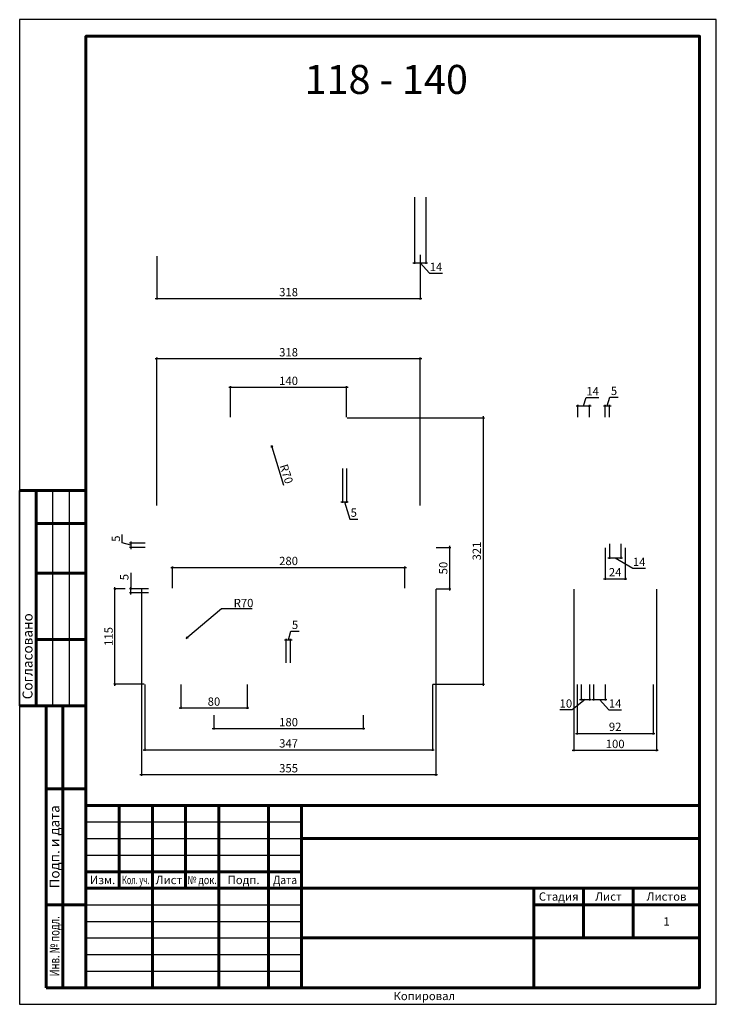
# Model space of a CAD drawing. Units: inches. Extents: x -141 to 699, y -540 to 648.
import ezdxf
from ezdxf.enums import TextEntityAlignment as Align

# ---------------------------------------------------------------- set-up
doc = ezdxf.new("R2010")
doc.units = ezdxf.units.IN
doc.styles.add('GOST 2.304', font='CS_Gost2304.shx')
doc.dimstyles.new('SPDS', dxfattribs={"dimtxt": 2.5, "dimasz": 2.5, "dimexe": 1.25, "dimexo": 0.625, "dimtad": 1, "dimdec": 0, "dimrnd": 0.001, "dimtxsty": 'GOST 2.304', "dimblk": 'ARCHTICK', "dimblk1": 'ARCHTICK', "dimblk2": 'ARCHTICK', "dimcen": 2.5, "dimdle": 2, "dimadec": 0, "dimazin": 2, "dimtfac": 0.75, "dimtdec": 4, "dimtmove": 1, "dimatfit": 3, "dimfxl": 0, "dimtolj": 1, "dimarcsym": 0})
doc.dimstyles.new('SPDS$4', dxfattribs={"dimtxt": 2.5, "dimasz": 2.5, "dimexe": 0.18, "dimexo": 0.0625, "dimtad": 1, "dimtoh": 1, "dimdec": 0, "dimrnd": 0.001, "dimzin": 0, "dimtxsty": 'GOST 2.304', "dimblk": 'OPEN30', "dimblk1": 'OPEN30', "dimblk2": 'OPEN30', "dimcen": 2.5, "dimadec": 0, "dimazin": 0, "dimtfac": 1, "dimtdec": 4, "dimtmove": 0, "dimatfit": 3, "dimfxl": 0, "dimtolj": 1, "dimtzin": 0, "dimarcsym": 0})

# ---------------------------------------------------------------- blocks, each defined once
blk = doc.blocks.new('_ArchTick')
at = {"color": 0, "linetype": 'ByBlock', "const_width": 0.15}
blk.add_lwpolyline([(-0.5, -0.5), (0.5, 0.5)], dxfattribs=at)
blk = doc.blocks.new('*D6')
at = {"color": 0, "lineweight": -2}
for p, q in [((6.1, -39.7), (6.1, -264.6)), ((361.1, -39.7), (361.1, -264.6)), ((4.1, -263.3), (363.1, -263.3))]:
    blk.add_line(p, q, dxfattribs=at)
at = {"layer": 'Defpoints', "color": 0}
for p in [(6.1, -39.1, -8), (361.1, -39.1, -8), (361.1, -263.3)]:
    blk.add_point(p, dxfattribs=at)
at = {"color": 0, "lineweight": -2, "xscale": 2.5, "yscale": 2.5, "zscale": 2.5, "rotation": 180}
blk.add_blockref('_ArchTick', (6.1, -263.3), dxfattribs=at)
at = {"color": 0, "lineweight": -2, "xscale": 2.5, "yscale": 2.5, "zscale": 2.5}
blk.add_blockref('_ArchTick', (361.1, -263.3), dxfattribs=at)
at = {"color": 0, "insert": (183.6, -255.6), "char_height": 10, "attachment_point": 5, "style": 'GOST 2.304'}
blk.add_mtext('\\A1;355', dxfattribs=at)
blk = doc.blocks.new('*D7')
at = {"color": 0, "lineweight": -2}
for p, q in [((10.1, -154.7), (10.1, -234.6)), ((357.1, -154.7), (357.1, -234.6)), ((8.1, -233.3), (359.1, -233.3))]:
    blk.add_line(p, q, dxfattribs=at)
at = {"layer": 'Defpoints', "color": 0}
for p in [(10.1, -154.1, -4), (357.1, -154.1, -4), (357.1, -233.3)]:
    blk.add_point(p, dxfattribs=at)
at = {"color": 0, "lineweight": -2, "xscale": 2.5, "yscale": 2.5, "zscale": 2.5, "rotation": 180}
blk.add_blockref('_ArchTick', (10.1, -233.3), dxfattribs=at)
at = {"color": 0, "lineweight": -2, "xscale": 2.5, "yscale": 2.5, "zscale": 2.5}
blk.add_blockref('_ArchTick', (357.1, -233.3), dxfattribs=at)
at = {"color": 0, "insert": (183.6, -225.6), "char_height": 10, "attachment_point": 5, "style": 'GOST 2.304'}
blk.add_mtext('\\A1;347', dxfattribs=at)
blk = doc.blocks.new('*D8')
at = {"color": 0, "lineweight": -2}
for p, q in [((53.6, -154.7), (53.6, -183.9)), ((133.6, -154.7), (133.6, -183.9)), ((51.6, -182.7), (135.6, -182.7))]:
    blk.add_line(p, q, dxfattribs=at)
at = {"layer": 'Defpoints', "color": 0}
for p in [(53.6, -154.1), (133.6, -154.1), (133.6, -182.7)]:
    blk.add_point(p, dxfattribs=at)
at = {"color": 0, "lineweight": -2, "xscale": 2.5, "yscale": 2.5, "zscale": 2.5, "rotation": 180}
blk.add_blockref('_ArchTick', (53.6, -182.7), dxfattribs=at)
at = {"color": 0, "lineweight": -2, "xscale": 2.5, "yscale": 2.5, "zscale": 2.5}
blk.add_blockref('_ArchTick', (133.6, -182.7), dxfattribs=at)
at = {"color": 0, "insert": (93.6, -175.2), "char_height": 10, "attachment_point": 5, "style": 'GOST 2.304'}
blk.add_mtext('\\A1;80', dxfattribs=at)
blk = doc.blocks.new('*D9')
at = {"color": 0, "lineweight": -2}
for p, q in [((93.6, -191.6), (93.6, -208.7)), ((273.6, -191.6), (273.6, -208.7)), ((91.6, -207.5), (275.6, -207.5))]:
    blk.add_line(p, q, dxfattribs=at)
at = {"layer": 'Defpoints', "color": 0}
for p in [(93.6, -191), (273.6, -191, -6.2), (273.6, -207.5)]:
    blk.add_point(p, dxfattribs=at)
at = {"color": 0, "lineweight": -2, "xscale": 2.5, "yscale": 2.5, "zscale": 2.5, "rotation": 180}
blk.add_blockref('_ArchTick', (93.6, -207.5), dxfattribs=at)
at = {"color": 0, "lineweight": -2, "xscale": 2.5, "yscale": 2.5, "zscale": 2.5}
blk.add_blockref('_ArchTick', (273.6, -207.5), dxfattribs=at)
at = {"color": 0, "insert": (183.6, -200), "char_height": 10, "attachment_point": 5, "style": 'GOST 2.304'}
blk.add_mtext('\\A1;180', dxfattribs=at)
blk = doc.blocks.new('*D10')
at = {"color": 0, "lineweight": -2}
for p, q in [((41.6, -13.4), (325.6, -13.4)), ((43.6, -38.5), (43.6, -12.2)), ((323.6, -38.5), (323.6, -12.2))]:
    blk.add_line(p, q, dxfattribs=at)
at = {"layer": 'Defpoints', "color": 0}
for p in [(323.6, -13.4), (43.6, -39.1), (323.6, -39.1)]:
    blk.add_point(p, dxfattribs=at)
at = {"color": 0, "lineweight": -2, "xscale": 2.5, "yscale": 2.5, "zscale": 2.5, "rotation": 180}
blk.add_blockref('_ArchTick', (43.6, -13.4), dxfattribs=at)
at = {"color": 0, "lineweight": -2, "xscale": 2.5, "yscale": 2.5, "zscale": 2.5}
blk.add_blockref('_ArchTick', (323.6, -13.4), dxfattribs=at)
at = {"color": 0, "insert": (183.6, -5.5), "char_height": 10, "attachment_point": 5, "style": 'GOST 2.304'}
blk.add_mtext('\\A1;280', dxfattribs=at)
blk = doc.blocks.new('*D11')
at = {"color": 0, "lineweight": -2}
for p, q in [((183.4, -100.5), (186.4, -90.3)), ((186.4, -90.3), (196.3, -90.3)), ((178.6, -100.5), (188.1, -100.5)), ((180.6, -128.5), (180.6, -99.3)), ((186.1, -128.5), (186.1, -99.3))]:
    blk.add_line(p, q, dxfattribs=at)
at = {"layer": 'Defpoints', "color": 0}
for p in [(186.1, -100.5), (180.6, -129.1, 81), (186.1, -129.1, -1)]:
    blk.add_point(p, dxfattribs=at)
at = {"color": 0, "lineweight": -2, "xscale": 2.5, "yscale": 2.5, "zscale": 2.5, "rotation": 180}
blk.add_blockref('_ArchTick', (180.6, -100.5), dxfattribs=at)
at = {"color": 0, "lineweight": -2, "xscale": 2.5, "yscale": 2.5, "zscale": 2.5}
blk.add_blockref('_ArchTick', (186.1, -100.5), dxfattribs=at)
at = {"color": 0, "insert": (191.4, -82.6), "char_height": 10, "attachment_point": 5, "style": 'GOST 2.304'}
blk.add_mtext('\\A1;5', dxfattribs=at)
blk = doc.blocks.new('*D12')
at = {"color": 0, "lineweight": -2}
for p, q in [((-6.8, -20), (-6.8, -39.1)), ((14.5, -39.1), (-8.1, -39.1)), ((14.5, -44.1), (-8.1, -44.1)), ((-6.8, -46.1), (-6.8, -37.1))]:
    blk.add_line(p, q, dxfattribs=at)
at = {"layer": 'Defpoints', "color": 0}
for p in [(-6.8, -39.1), (15.1, -39.1, -10), (15.1, -44.1, 47)]:
    blk.add_point(p, dxfattribs=at)
at = {"color": 0, "lineweight": -2, "xscale": 2.5, "yscale": 2.5, "zscale": 2.5}
for p, rotation in [((-6.8, -39.1), 90), ((-6.8, -44.1), 270)]:
    blk.add_blockref('_ArchTick', p, dxfattribs=dict(at, rotation=rotation))
at = {"color": 0, "insert": (-14.5, -25), "char_height": 10, "attachment_point": 5, "rotation": 90, "style": 'GOST 2.304'}
blk.add_mtext('\\A1;5', dxfattribs=at)
blk = doc.blocks.new('*D13')
at = {"color": 0, "lineweight": -2}
for p, q in [((-13.4, -39.1), (-27.1, -39.1)), ((-25.8, -156.1), (-25.8, -37.1)), ((9.5, -154.1), (-27.1, -154.1))]:
    blk.add_line(p, q, dxfattribs=at)
at = {"layer": 'Defpoints', "color": 0}
for p in [(-25.8, -39.1), (-12.8, -39.1, -10), (10.1, -154.1, -4)]:
    blk.add_point(p, dxfattribs=at)
at = {"color": 0, "lineweight": -2, "xscale": 2.5, "yscale": 2.5, "zscale": 2.5}
for p, rotation in [((-25.8, -39.1), 90), ((-25.8, -154.1), 270)]:
    blk.add_blockref('_ArchTick', p, dxfattribs=dict(at, rotation=rotation))
at = {"color": 0, "insert": (-33.5, -96.6), "char_height": 10, "attachment_point": 5, "rotation": 90, "style": 'GOST 2.304'}
blk.add_mtext('\\A1;115', dxfattribs=at)
blk = doc.blocks.new('_Open30')
at = {"color": 0, "linetype": 'ByBlock', "lineweight": -2}
for p, q in [((-1, 0.27), (0, 0)), ((0, 0), (-1, -0.27)), ((0, 0), (-1, 0))]:
    blk.add_line(p, q, dxfattribs=at)
blk = doc.blocks.new('*D14')
at = {"color": 0, "lineweight": -2}
for p, q in [((102.6, -63.3), (62, -97.6)), ((139.7, -63.3), (102.6, -63.3))]:
    blk.add_line(p, q, dxfattribs=at)
at = {"layer": 'Defpoints', "color": 0}
for p in [(113.6, -54.1), (60.1, -99.2)]:
    blk.add_point(p, dxfattribs=at)
at = {"color": 0, "lineweight": -2, "xscale": 2.5, "yscale": 2.5, "zscale": 2.5, "rotation": 220.1503079283812}
blk.add_blockref('_Open30', (60.1, -99.2), dxfattribs=at)
at = {"color": 0, "insert": (129.3, -56.3), "char_height": 10, "attachment_point": 5, "style": 'GOST 2.304'}
blk.add_mtext('\\A1;R70', dxfattribs=at)
blk = doc.blocks.new('*D15')
at = {"color": 0, "lineweight": -2}
for p, q in [((377.9, -41.1), (377.9, 12.9)), ((361.7, 10.9), (379.1, 10.9)), ((361.7, -39.1), (379.1, -39.1))]:
    blk.add_line(p, q, dxfattribs=at)
at = {"layer": 'Defpoints', "color": 0}
for p in [(361.1, 10.9, -8), (377.9, 10.9), (361.1, -39.1, -8)]:
    blk.add_point(p, dxfattribs=at)
at = {"color": 0, "lineweight": -2, "xscale": 2.5, "yscale": 2.5, "zscale": 2.5}
for p, rotation in [((377.9, 10.9), 90), ((377.9, -39.1), 270)]:
    blk.add_blockref('_ArchTick', p, dxfattribs=dict(at, rotation=rotation))
at = {"color": 0, "insert": (370.1, -14.1), "char_height": 10, "attachment_point": 5, "rotation": 90, "style": 'GOST 2.304'}
blk.add_mtext('\\A1;50', dxfattribs=at)
blk = doc.blocks.new('*D16')
at = {"color": 0, "lineweight": -2}
for p, q in [((254.2, 167.1), (419.8, 167.1)), ((418.6, -156.1), (418.6, 169.1)), ((357.7, -154.1), (419.8, -154.1))]:
    blk.add_line(p, q, dxfattribs=at)
at = {"layer": 'Defpoints', "color": 0}
for p in [(253.6, 167.1, 2), (418.6, 167.1), (357.1, -154.1, -3.7)]:
    blk.add_point(p, dxfattribs=at)
at = {"color": 0, "lineweight": -2, "xscale": 2.5, "yscale": 2.5, "zscale": 2.5}
for p, rotation in [((418.6, 167.1), 90), ((418.6, -154.1), 270)]:
    blk.add_blockref('_ArchTick', p, dxfattribs=dict(at, rotation=rotation))
at = {"color": 0, "insert": (410.5, 6.5), "char_height": 10, "attachment_point": 5, "rotation": 90, "style": 'GOST 2.304'}
blk.add_mtext('\\A1;321', dxfattribs=at)
blk = doc.blocks.new('*D17')
at = {"color": 0, "lineweight": -2}
for p, q in [((111.6, 204.3), (255.6, 204.3)), ((113.6, 167.8), (113.6, 205.5)), ((253.6, 167.8), (253.6, 205.5))]:
    blk.add_line(p, q, dxfattribs=at)
at = {"layer": 'Defpoints', "color": 0}
for p in [(253.6, 204.3), (113.6, 167.1), (253.6, 167.1)]:
    blk.add_point(p, dxfattribs=at)
at = {"color": 0, "lineweight": -2, "xscale": 2.5, "yscale": 2.5, "zscale": 2.5, "rotation": 180}
blk.add_blockref('_ArchTick', (113.6, 204.3), dxfattribs=at)
at = {"color": 0, "lineweight": -2, "xscale": 2.5, "yscale": 2.5, "zscale": 2.5}
blk.add_blockref('_ArchTick', (253.6, 204.3), dxfattribs=at)
at = {"color": 0, "insert": (183.6, 211.8), "char_height": 10, "attachment_point": 5, "style": 'GOST 2.304'}
blk.add_mtext('\\A1;140', dxfattribs=at)
blk = doc.blocks.new('*D18')
at = {"color": 0, "lineweight": -2}
for p, q in [((22.8, 238.6), (344.3, 238.6)), ((24.8, 61.5), (24.8, 239.9)), ((342.3, 61.5), (342.3, 239.9))]:
    blk.add_line(p, q, dxfattribs=at)
at = {"layer": 'Defpoints', "color": 0}
for p in [(342.3, 238.6), (24.8, 60.9, 33), (342.3, 60.9, 33)]:
    blk.add_point(p, dxfattribs=at)
at = {"color": 0, "lineweight": -2, "xscale": 2.5, "yscale": 2.5, "zscale": 2.5, "rotation": 180}
blk.add_blockref('_ArchTick', (24.8, 238.6), dxfattribs=at)
at = {"color": 0, "lineweight": -2, "xscale": 2.5, "yscale": 2.5, "zscale": 2.5}
blk.add_blockref('_ArchTick', (342.3, 238.6), dxfattribs=at)
at = {"color": 0, "insert": (183.6, 246.3), "char_height": 10, "attachment_point": 5, "style": 'GOST 2.304'}
blk.add_mtext('\\A1;318', dxfattribs=at)
blk = doc.blocks.new('*D19')
at = {"color": 0, "lineweight": -2}
blk.add_line((177.9, 85.5), (163.6, 131.6), dxfattribs=at)
at = {"layer": 'Defpoints', "color": 0}
for p in [(162.9, 134, -10), (183.6, 67.1, -10)]:
    blk.add_point(p, dxfattribs=at)
at = {"color": 0, "lineweight": -2, "xscale": 2.5, "yscale": 2.5, "zscale": 2.5, "rotation": 107.1948797268468}
blk.add_blockref('_Open30', (162.9, 134), dxfattribs=at)
at = {"color": 0, "insert": (181, 99.5), "char_height": 10, "attachment_point": 5, "rotation": 287.1949, "style": 'GOST 2.304'}
blk.add_mtext('\\A1;R70', dxfattribs=at)
blk = doc.blocks.new('*D20')
at = {"color": 0, "lineweight": -2}
for p, q in [((248.6, 105.9), (248.6, 64.5)), ((253.6, 105.9), (253.6, 64.5)), ((246.6, 65.7), (255.6, 65.7)), ((251.1, 65.7), (257.3, 45.1)), ((257.3, 45.1), (267.2, 45.1))]:
    blk.add_line(p, q, dxfattribs=at)
at = {"layer": 'Defpoints', "color": 0}
for p in [(248.6, 106.5), (253.6, 106.5, -5), (253.6, 65.7)]:
    blk.add_point(p, dxfattribs=at)
at = {"color": 0, "lineweight": -2, "xscale": 2.5, "yscale": 2.5, "zscale": 2.5, "rotation": 180}
blk.add_blockref('_ArchTick', (248.6, 65.7), dxfattribs=at)
at = {"color": 0, "lineweight": -2, "xscale": 2.5, "yscale": 2.5, "zscale": 2.5}
blk.add_blockref('_ArchTick', (253.6, 65.7), dxfattribs=at)
at = {"color": 0, "insert": (262.2, 52.8), "char_height": 10, "attachment_point": 5, "style": 'GOST 2.304'}
blk.add_mtext('\\A1;5', dxfattribs=at)
blk = doc.blocks.new('*D21')
at = {"color": 0, "lineweight": -2}
for p, q in [((-17, 16.5), (-17, 26.4)), ((-6.8, 13.4), (-17, 16.5)), ((10.5, 15.9), (-8.1, 15.9)), ((-6.8, 17.9), (-6.8, 8.9)), ((10.5, 10.9), (-8.1, 10.9))]:
    blk.add_line(p, q, dxfattribs=at)
at = {"layer": 'Defpoints', "color": 0}
for p in [(11.1, 15.9), (-6.8, 10.9), (11.1, 10.9, -10)]:
    blk.add_point(p, dxfattribs=at)
at = {"color": 0, "lineweight": -2, "xscale": 2.5, "yscale": 2.5, "zscale": 2.5}
for p, rotation in [((-6.8, 15.9), 90), ((-6.8, 10.9), 270)]:
    blk.add_blockref('_ArchTick', p, dxfattribs=dict(at, rotation=rotation))
at = {"color": 0, "insert": (-24.7, 21.4), "char_height": 10, "attachment_point": 5, "rotation": 90, "style": 'GOST 2.304'}
blk.add_mtext('\\A1;5', dxfattribs=at)
blk = doc.blocks.new('*D45')
at = {"color": 0, "lineweight": -2}
for p, q in [((531.4, -154.7), (531.4, -215)), ((623.4, -154.7), (623.4, -215)), ((529.4, -213.8), (625.4, -213.8))]:
    blk.add_line(p, q, dxfattribs=at)
at = {"layer": 'Defpoints', "color": 0}
for p in [(531.4, -154.1, 20.1), (623.4, -154.1, -0.6), (623.4, -213.8)]:
    blk.add_point(p, dxfattribs=at)
at = {"color": 0, "lineweight": -2, "xscale": 2.5, "yscale": 2.5, "zscale": 2.5, "rotation": 180}
blk.add_blockref('_ArchTick', (531.4, -213.8), dxfattribs=at)
at = {"color": 0, "lineweight": -2, "xscale": 2.5, "yscale": 2.5, "zscale": 2.5}
blk.add_blockref('_ArchTick', (623.4, -213.8), dxfattribs=at)
at = {"color": 0, "insert": (577.4, -205.6), "char_height": 10, "attachment_point": 5, "style": 'GOST 2.304'}
blk.add_mtext('\\A1;92', dxfattribs=at)
blk = doc.blocks.new('*D46')
at = {"color": 0, "lineweight": -2}
for p, q in [((527.4, -39.7), (527.4, -235.1)), ((627.4, -39.7), (627.4, -235.1)), ((525.4, -233.8), (629.4, -233.8))]:
    blk.add_line(p, q, dxfattribs=at)
at = {"layer": 'Defpoints', "color": 0}
for p in [(527.4, -39.1, 24.1), (627.4, -39.1, 6.4), (627.4, -233.8)]:
    blk.add_point(p, dxfattribs=at)
at = {"color": 0, "lineweight": -2, "xscale": 2.5, "yscale": 2.5, "zscale": 2.5, "rotation": 180}
blk.add_blockref('_ArchTick', (527.4, -233.8), dxfattribs=at)
at = {"color": 0, "lineweight": -2, "xscale": 2.5, "yscale": 2.5, "zscale": 2.5}
blk.add_blockref('_ArchTick', (627.4, -233.8), dxfattribs=at)
at = {"color": 0, "insert": (577.4, -226.3), "char_height": 10, "attachment_point": 5, "style": 'GOST 2.304'}
blk.add_mtext('\\A1;100', dxfattribs=at)
blk = doc.blocks.new('*D47')
at = {"color": 0, "lineweight": -2}
for p, q in [((565.4, 10.3), (565.4, -28.2)), ((589.4, 10.3), (589.4, -28.2)), ((563.4, -27), (591.4, -27))]:
    blk.add_line(p, q, dxfattribs=at)
at = {"layer": 'Defpoints', "color": 0}
for p in [(565.4, 10.9, 7.4), (589.4, 10.9, 7.4), (589.4, -27)]:
    blk.add_point(p, dxfattribs=at)
at = {"color": 0, "lineweight": -2, "xscale": 2.5, "yscale": 2.5, "zscale": 2.5, "rotation": 180}
blk.add_blockref('_ArchTick', (565.4, -27), dxfattribs=at)
at = {"color": 0, "lineweight": -2, "xscale": 2.5, "yscale": 2.5, "zscale": 2.5}
blk.add_blockref('_ArchTick', (589.4, -27), dxfattribs=at)
at = {"color": 0, "insert": (577.4, -19.1), "char_height": 10, "attachment_point": 5, "style": 'GOST 2.304'}
blk.add_mtext('\\A1;24', dxfattribs=at)
blk = doc.blocks.new('*D48')
at = {"color": 0, "lineweight": -2}
for p, q in [((570.5, 15.3), (570.5, -2.9)), ((584.4, 15.3), (584.4, -2.9)), ((568.5, -1.6), (586.4, -1.6)), ((577.5, -1.6), (598.6, -14.1)), ((598.6, -14.1), (614.1, -14.1))]:
    blk.add_line(p, q, dxfattribs=at)
at = {"layer": 'Defpoints', "color": 0}
for p in [(570.5, 15.9, -308.9), (584.4, 15.9, 7), (584.4, -1.6)]:
    blk.add_point(p, dxfattribs=at)
at = {"color": 0, "lineweight": -2, "xscale": 2.5, "yscale": 2.5, "zscale": 2.5, "rotation": 180}
blk.add_blockref('_ArchTick', (570.5, -1.6), dxfattribs=at)
at = {"color": 0, "lineweight": -2, "xscale": 2.5, "yscale": 2.5, "zscale": 2.5}
blk.add_blockref('_ArchTick', (584.4, -1.6), dxfattribs=at)
at = {"color": 0, "insert": (606.4, -6.6), "char_height": 10, "attachment_point": 5, "style": 'GOST 2.304'}
blk.add_mtext('\\A1;14', dxfattribs=at)
blk = doc.blocks.new('*D49')
at = {"color": 0, "lineweight": -2}
for p, q in [((567.9, 181.8), (571, 192)), ((571, 192), (580.9, 192)), ((563.4, 181.8), (572.4, 181.8)), ((565.4, 167.8), (565.4, 183)), ((570.4, 167.8), (570.4, 183))]:
    blk.add_line(p, q, dxfattribs=at)
at = {"layer": 'Defpoints', "color": 0}
for p in [(570.4, 181.8), (565.4, 167.1), (570.4, 167.1, -153.9)]:
    blk.add_point(p, dxfattribs=at)
at = {"color": 0, "lineweight": -2, "xscale": 2.5, "yscale": 2.5, "zscale": 2.5, "rotation": 180}
blk.add_blockref('_ArchTick', (565.4, 181.8), dxfattribs=at)
at = {"color": 0, "lineweight": -2, "xscale": 2.5, "yscale": 2.5, "zscale": 2.5}
blk.add_blockref('_ArchTick', (570.4, 181.8), dxfattribs=at)
at = {"color": 0, "insert": (576, 199.7), "char_height": 10, "attachment_point": 5, "style": 'GOST 2.304'}
blk.add_mtext('\\A1;5', dxfattribs=at)
blk = doc.blocks.new('*D50')
at = {"color": 0, "lineweight": -2}
for p, q in [((539.4, 181.8), (542.4, 191.8)), ((542.4, 191.8), (557.9, 191.8)), ((530.4, 181.8), (548.4, 181.8)), ((532.4, 167.8), (532.4, 183)), ((546.4, 167.8), (546.4, 183))]:
    blk.add_line(p, q, dxfattribs=at)
at = {"layer": 'Defpoints', "color": 0}
for p in [(546.4, 181.8), (532.4, 167.1), (546.4, 167.1)]:
    blk.add_point(p, dxfattribs=at)
at = {"color": 0, "lineweight": -2, "xscale": 2.5, "yscale": 2.5, "zscale": 2.5, "rotation": 180}
blk.add_blockref('_ArchTick', (532.4, 181.8), dxfattribs=at)
at = {"color": 0, "lineweight": -2, "xscale": 2.5, "yscale": 2.5, "zscale": 2.5}
blk.add_blockref('_ArchTick', (546.4, 181.8), dxfattribs=at)
at = {"color": 0, "insert": (550.2, 199.3), "char_height": 10, "attachment_point": 5, "style": 'GOST 2.304'}
blk.add_mtext('\\A1;14', dxfattribs=at)
blk = doc.blocks.new('*D51')
at = {"color": 0, "lineweight": -2}
for p, q in [((536.4, -154.7), (536.4, -173.8)), ((546.4, -154.7), (546.4, -173.8)), ((541.4, -172.5), (525.4, -185)), ((534.4, -172.5), (548.4, -172.5)), ((525.4, -185), (510.6, -185))]:
    blk.add_line(p, q, dxfattribs=at)
at = {"layer": 'Defpoints', "color": 0}
for p in [(536.4, -154.1, -2.1), (546.4, -154.1, -2.1), (546.4, -172.5)]:
    blk.add_point(p, dxfattribs=at)
at = {"color": 0, "lineweight": -2, "xscale": 2.5, "yscale": 2.5, "zscale": 2.5, "rotation": 180}
blk.add_blockref('_ArchTick', (536.4, -172.5), dxfattribs=at)
at = {"color": 0, "lineweight": -2, "xscale": 2.5, "yscale": 2.5, "zscale": 2.5}
blk.add_blockref('_ArchTick', (546.4, -172.5), dxfattribs=at)
at = {"color": 0, "insert": (518, -177.5), "char_height": 10, "attachment_point": 5, "style": 'GOST 2.304'}
blk.add_mtext('\\A1;10', dxfattribs=at)
blk = doc.blocks.new('*D52')
at = {"color": 0, "lineweight": -2}
for p, q in [((551.4, -154.7), (551.4, -173.8)), ((565.4, -154.7), (565.4, -173.8)), ((549.4, -172.5), (567.4, -172.5)), ((558.4, -172.5), (569.7, -185)), ((569.7, -185), (585.2, -185))]:
    blk.add_line(p, q, dxfattribs=at)
at = {"layer": 'Defpoints', "color": 0}
for p in [(551.4, -154.1), (565.4, -154.1, 7.4), (565.4, -172.5)]:
    blk.add_point(p, dxfattribs=at)
at = {"color": 0, "lineweight": -2, "xscale": 2.5, "yscale": 2.5, "zscale": 2.5, "rotation": 180}
blk.add_blockref('_ArchTick', (551.4, -172.5), dxfattribs=at)
at = {"color": 0, "lineweight": -2, "xscale": 2.5, "yscale": 2.5, "zscale": 2.5}
blk.add_blockref('_ArchTick', (565.4, -172.5), dxfattribs=at)
at = {"color": 0, "insert": (577.4, -177.5), "char_height": 10, "attachment_point": 5, "style": 'GOST 2.304'}
blk.add_mtext('\\A1;14', dxfattribs=at)
blk = doc.blocks.new('*D54')
at = {"color": 0, "lineweight": -2}
for p, q in [((24.8, 362.1), (24.8, 309.9)), ((342.3, 363.8), (342.3, 309.9)), ((22.8, 311.2), (344.3, 311.2))]:
    blk.add_line(p, q, dxfattribs=at)
at = {"layer": 'Defpoints', "color": 0}
for p in [(24.8, 362.7, 10.9), (342.3, 364.4), (342.3, 311.2)]:
    blk.add_point(p, dxfattribs=at)
at = {"color": 0, "lineweight": -2, "xscale": 2.5, "yscale": 2.5, "zscale": 2.5, "rotation": 180}
blk.add_blockref('_ArchTick', (24.8, 311.2), dxfattribs=at)
at = {"color": 0, "lineweight": -2, "xscale": 2.5, "yscale": 2.5, "zscale": 2.5}
blk.add_blockref('_ArchTick', (342.3, 311.2), dxfattribs=at)
at = {"color": 0, "insert": (183.6, 318.9), "char_height": 10, "attachment_point": 5, "style": 'GOST 2.304'}
blk.add_mtext('\\A1;318', dxfattribs=at)
blk = doc.blocks.new('*D55')
at = {"color": 0, "lineweight": -2}
for p, q in [((335.3, 433.3), (335.3, 353)), ((349.3, 433.3), (349.3, 353)), ((333.3, 354.3), (351.3, 354.3)), ((342.3, 354.3), (353.6, 341.8)), ((353.6, 341.8), (369.1, 341.8))]:
    blk.add_line(p, q, dxfattribs=at)
at = {"layer": 'Defpoints', "color": 0}
for p in [(335.3, 433.9, 15.9), (349.3, 433.9, 15.9), (349.3, 354.3)]:
    blk.add_point(p, dxfattribs=at)
at = {"color": 0, "lineweight": -2, "xscale": 2.5, "yscale": 2.5, "zscale": 2.5, "rotation": 180}
blk.add_blockref('_ArchTick', (335.3, 354.3), dxfattribs=at)
at = {"color": 0, "lineweight": -2, "xscale": 2.5, "yscale": 2.5, "zscale": 2.5}
blk.add_blockref('_ArchTick', (349.3, 354.3), dxfattribs=at)
at = {"color": 0, "insert": (361.3, 349.3), "char_height": 10, "attachment_point": 5, "style": 'GOST 2.304'}
blk.add_mtext('\\A1;14', dxfattribs=at)
blk = doc.blocks.new('fghfghfgh')
at = {"linetype": 'Continuous', "lineweight": 25}
for p, q in [((1932.7, -2.2), (1932.7, 257.8)), ((1972.7, -2.2), (1972.7, 257.8)), ((1992.7, -2.2), (1992.7, 257.8)), ((2012.7, -142.2), (2272.7, -142.2)), ((2012.7, -162.2), (2272.7, -162.2)), ((2012.7, -182.2), (2272.7, -182.2)), ((2012.7, -242.2), (2272.7, -242.2)), ((2012.7, -262.2), (2272.7, -262.2)), ((2012.7, -282.2), (2272.7, -282.2)), ((2012.7, -302.2), (2272.7, -302.2)), ((2012.7, -322.2), (2272.7, -322.2))]:
    blk.add_line(p, q, dxfattribs=at)
at = {"linetype": 'Continuous', "lineweight": 60}
for p, q in [((2012.7, 257.8), (1932.7, 257.8)), ((1952.7, -2.2), (1952.7, 257.8)), ((2012.7, -342.2), (2012.7, 257.8)), ((1952.7, 217.8), (2012.7, 217.8)), ((1952.7, 157.8), (2012.7, 157.8)), ((1952.7, 77.8), (2012.7, 77.8)), ((1932.7, -2.2), (2012.7, -2.2)), ((1964.7, -342.2), (1964.7, -2.2)), ((1984.7, -342.2), (1984.7, -2.2)), ((1964.7, -102.2), (2012.7, -102.2)), ((2012.7, -122.2), (2752.7, -122.2)), ((2012.7, -342.2), (2012.7, -122.2)), ((2052.7, -122.2), (2052.7, -222.2)), ((2092.7, -122.2), (2092.7, -342.2)), ((2132.7, -122.2), (2132.7, -222.2)), ((2172.7, -122.2), (2172.7, -342.2)), ((2232.7, -122.2), (2232.7, -342.2)), ((2272.7, -342.2), (2272.7, -122.3)), ((2272.7, -162.2), (2752.7, -162.2)), ((2012.7, -202.2), (2272.7, -202.2)), ((2012.7, -222.2), (2752.7, -222.2)), ((2552.7, -342.2), (2552.7, -222.2)), ((2552.7, -222.2), (2552.7, -342.2)), ((2612.7, -222.2), (2612.7, -282.2)), ((2672.7, -222.2), (2672.7, -282.2)), ((1964.7, -242.2), (2012.7, -242.2)), ((2552.7, -242.2), (2752.7, -242.2)), ((2272.7, -282.2), (2752.7, -282.2)), ((2012.7, -342.2), (1964.7, -342.2))]:
    blk.add_line(p, q, dxfattribs=at)
at = {"linetype": 'Continuous', "lineweight": 60, "ltscale": 100}
for p, q in [((2752.7, -342.2), (2752.7, -122.2)), ((2012.7, -342.2), (2752.7, -342.2))]:
    blk.add_line(p, q, dxfattribs=at)
at = {"linetype": 'Continuous', "lineweight": 25}
blk.add_lwpolyline([(1932.7, -362.2), (2772.7, -362.2), (2772.7, 825.8), (1932.7, 825.8), (1932.7, -362.2)], dxfattribs=at)
at = {"linetype": 'Continuous', "lineweight": 60}
blk.add_lwpolyline([(2012.7, -342.2), (2752.7, -342.2), (2752.7, 805.8), (2012.7, 805.8), (2012.7, -342.2)], dxfattribs=at)
at = {"linetype": 'Continuous', "lineweight": 25, "style": 'GOST 2.304'}
blk.add_text('Согласовано', height=12, rotation=90, dxfattribs=at).set_placement((1948.2, 5.8))
blk.add_text('Подп. и дата', height=12, rotation=90, dxfattribs=at).set_placement((1974.7, -172.2), align=Align.MIDDLE_CENTER)
for s, p in [('Изм.', (2032.7, -212.2)), ('Лист', (2112.7, -212.2)), ('Подп.', (2202.7, -212.2)), ('Стадия', (2582.7, -232.2)), ('Лист', (2642.7, -232.2)), ('Листов', (2712.7, -232.2)), ('1', (2712.7, -262.2))]:
    blk.add_text(s, height=10, dxfattribs=at).set_placement(p, align=Align.MIDDLE_CENTER)
for s, width, p in [('Кол. уч.', 0.65, (2072.7, -212.2)), ('№ док.', 0.8, (2152.7, -212.2)), ('Дата', 0.9, (2252.7, -212.2))]:
    blk.add_text(s, height=10, dxfattribs=dict(at, width=width)).set_placement(p, align=Align.MIDDLE_CENTER)
at = {"linetype": 'Continuous', "lineweight": 25, "style": 'GOST 2.304', "width": 0.7}
blk.add_text('Инв. № подл.', height=12, rotation=90, dxfattribs=at).set_placement((1974.7, -292.2), align=Align.MIDDLE_CENTER)
at = {"linetype": 'Continuous', "lineweight": 25, "style": 'GOST 2.304'}
blk.add_text('Копировал', height=10, dxfattribs=at).set_placement((2420.7, -357.2), align=Align.CENTER)

msp = doc.modelspace()

# ---------------------------------------------------------------- block references
at = {"color": 3}
msp.add_blockref('fghfghfgh', (-2073.4, -178.2), dxfattribs=at)

# ---------------------------------------------------------------- texts
at = {"linetype": 'Continuous', "style": 'GOST 2.304'}
msp.add_text('118 - 140', height=35, dxfattribs=at).set_placement((202.9, 558))

# ---------------------------------------------------------------- dimensions: what is measured, and where the dimension line sits
for base, p1, p2, picture, middle in [((349.3, 354.3), (335.3, 433.9, 15.9), (349.3, 433.9, 15.9), '*D55', (356.1, 341.8)), ((584.4, -1.6), (570.5, 15.9, -308.9), (584.4, 15.9, 7), '*D48', (601.1, -14.1)), ((546.4, -172.5), (536.4, -154.1, -2.1), (546.4, -154.1, -2.1), '*D51', (522.9, -185)), ((565.4, -172.5), (551.4, -154.1), (565.4, -154.1, 7.4), '*D52', (572.2, -185))]:
    dim = msp.add_linear_dim(base=base, p1=p1, p2=p2, dimstyle='SPDS', override={"dimtxt": 10, "dimgap": 2.5})
    dim.commit()
    dim.dimension.update_dxf_attribs({"geometry": picture, "text_midpoint": middle, "dimtype": 160})
for base, p1, p2, picture, middle in [((342.347, 311.175), (24.8469, 362.7208, 10.8998), (342.347, 364.4321), '*D54', (183.597, 318.8821)), ((342.347, 238.6338), (24.8469, 60.8998, 33), (342.347, 60.8998, 33), '*D18', (183.597, 246.3409)), ((253.6, 204.3), (113.6, 167.1), (253.6, 167.1), '*D17', (183.6, 211.8)), ((546.4, 181.8), (532.4, 167.1), (546.4, 167.1), '*D50', (544.9, 199.3)), ((570.4, 181.8), (565.4, 167.1), (570.4, 167.1, -153.9), '*D49', (573.5, 199.7)), ((253.6, 65.7), (248.6, 106.5), (253.6, 106.5, -5), '*D20', (259.8, 52.8)), ((323.6, -13.4), (43.6, -39.1), (323.6, -39.1), '*D10', (183.6, -5.5)), ((589.4, -27), (565.4, 10.9, 7.4), (589.4, 10.9, 7.4), '*D47', (577.4, -19.1)), ((361.1, -263.3), (6.1, -39.1, -8), (361.1, -39.1, -8), '*D6', (183.6, -255.6)), ((627.4, -233.8), (527.4, -39.1, 24.1), (627.4, -39.1, 6.4), '*D46', (577.4, -226.3)), ((186.0969, -100.5211), (180.6297, -129.1002, 81), (186.0969, -129.1002, -1), '*D11', (188.9255, -82.6069)), ((357.1, -233.3), (10.1, -154.1, -4), (357.1, -154.1, -4), '*D7', (183.6, -225.6)), ((133.6, -182.7), (53.6, -154.1), (133.6, -154.1), '*D8', (93.6, -175.2)), ((623.4, -213.8), (531.4, -154.1, 20.1), (623.4, -154.1, -0.6), '*D45', (577.4, -205.6)), ((273.6, -207.5), (93.6, -191), (273.6, -191, -6.2), '*D9', (183.6, -200))]:
    dim = msp.add_linear_dim(base=base, p1=p1, p2=p2, dimstyle='SPDS', override={"dimtxt": 10, "dimgap": 2.5})
    dim.commit()
    dim.dimension.update_dxf_attribs({"geometry": picture, "text_midpoint": middle})
for base, p1, p2, picture, middle in [((418.6, 167.1), (357.1, -154.1, -3.7), (253.6, 167.1, 2), '*D16', (410.5, 6.5)), ((-6.8, 10.9), (11.1, 15.9), (11.1, 10.9, -10), '*D21', (-24.7, 19)), ((377.9, 10.9), (361.1, -39.1, -8), (361.1, 10.9, -8), '*D15', (370.1, -14.1)), ((-25.8, -39.1), (10.1, -154.1, -4), (-12.8, -39.1, -10), '*D13', (-33.5, -96.6))]:
    dim = msp.add_linear_dim(base=base, p1=p1, p2=p2, angle=90, dimstyle='SPDS', override={"dimtxt": 10, "dimgap": 2.5})
    dim.commit()
    dim.dimension.update_dxf_attribs({"geometry": picture, "text_midpoint": middle})
for center, mpoint, picture, middle in [((183.6, 67.1, -10), (162.9, 134, -10), '*D19', (174.2, 97.4)), ((113.6, -54.1), (60.1, -99.2), '*D14', (129.3, -63.3))]:
    dim = msp.add_radius_dim(center=center, mpoint=mpoint, dimstyle='SPDS$4', override={"dimtxt": 10, "dimgap": 2.05})
    dim.commit()
    dim.dimension.update_dxf_attribs({"geometry": picture, "text_midpoint": middle, "dimtype": 164})
dim = msp.add_linear_dim(base=(-6.8, -39.1), p1=(15.1, -44.1, 47), p2=(15.1, -39.1, -10), angle=90, dimstyle='SPDS', override={"dimtxt": 10, "dimgap": 2.5})
dim.commit()
dim.dimension.update_dxf_attribs({"geometry": '*D12', "text_midpoint": (-14.7, -25), "dimtype": 160})

doc.saveas('drawing.dxf')
